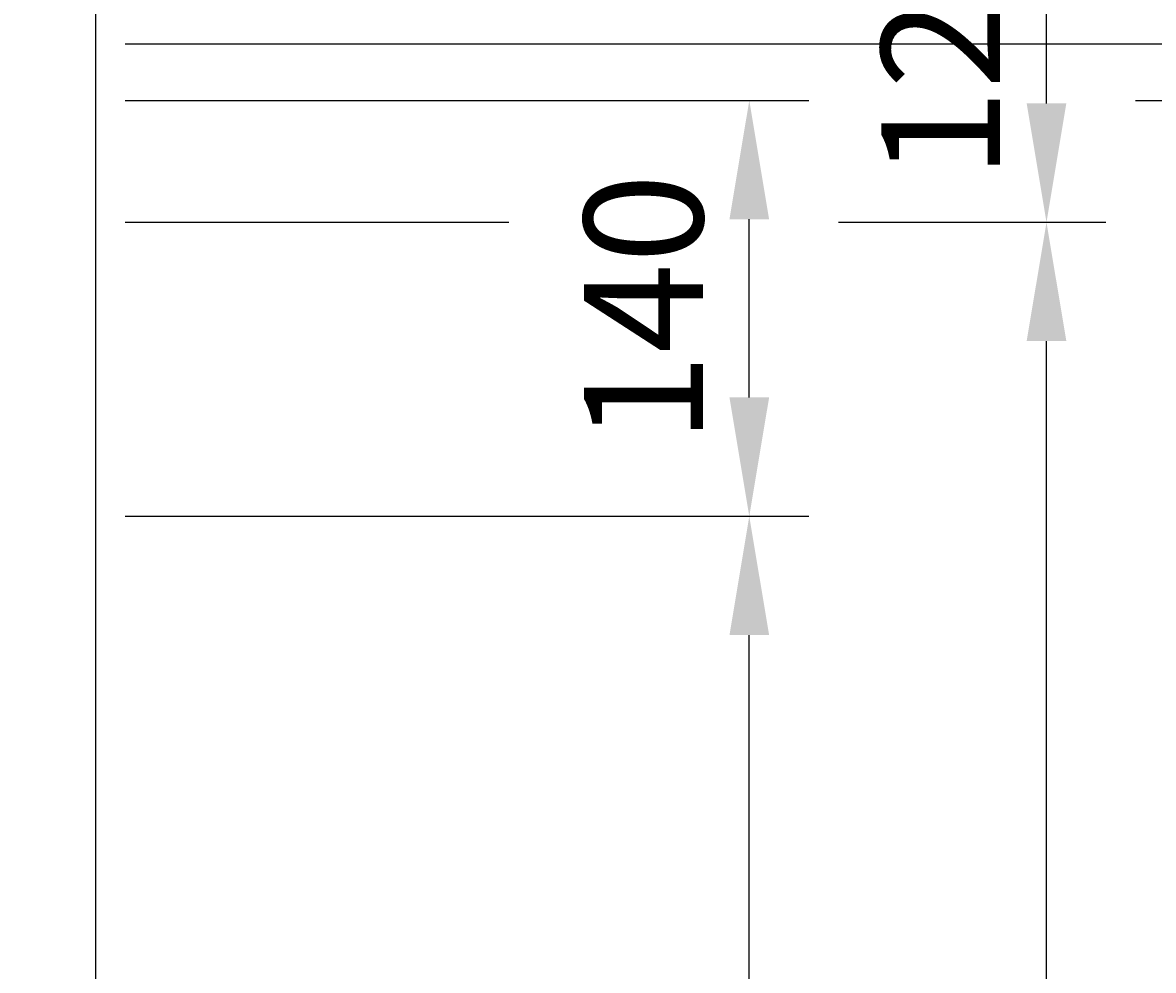
# Model space of a CAD drawing. Units: millimetres. Extents: x -157 to 2706, y -749 to 2857.
# Drawn here: x 1575 to 1956, y 1888 to 2207 of the extents above; entities that cross this region are included whole.
import ezdxf

# ---------------------------------------------------------------- set-up
doc = ezdxf.new("R2010")
doc.units = ezdxf.units.MM
doc.header["$PDMODE"] = 35
doc.header["$PDSIZE"] = 1
doc.layers.add('Bemaßung', color=94, linetype='Continuous', lineweight=13)
doc.layers.add('Linie breit', color=7, linetype='Continuous', lineweight=25)
doc.styles.add('Peine', font='arial.ttf')
doc.dimstyles.new('Peine', dxfattribs={"dimscale": 0, "dimtxt": 2.5, "dimasz": 2.5, "dimexe": 1.25, "dimexo": 0.625, "dimtad": 1, "dimdec": 4, "dimtxsty": 'Peine', "dimcen": 2.5, "dimazin": 2, "dimtfac": 1, "dimtdec": 4, "dimtmove": 0, "dimatfit": 2, "dimfxl": 1, "dimarcsym": 0})

# ---------------------------------------------------------------- blocks, each defined once
blk = doc.blocks.new('*D11')
at = {"layer": 'Bemaßung', "color": 0, "lineweight": -2, "transparency": 16777216}
for p, q in [((-1390, 2041), (-1160, 2041)), ((-1180, 1027), (-1180, 2001)), ((-1390, 987), (-1160, 987))]:
    blk.add_line(p, q, dxfattribs=at)
at = {"layer": 'Bemaßung', "color": 0, "transparency": 16777216}
for points in [[(-1186.67, 2001), (-1173.33, 2001), (-1180, 2041)], [(-1186.67, 1027), (-1173.33, 1027), (-1180, 987)]]:
    blk.add_solid(points, dxfattribs=at)
at = {"layer": 'Defpoints', "color": 0, "transparency": 16777216}
for p in [(-1400, 2041), (-1180, 2041), (-1400, 987)]:
    blk.add_point(p, dxfattribs=at)
at = {"layer": 'Bemaßung', "color": 0, "transparency": 16777216, "insert": (-1210.42, 1514), "char_height": 40, "attachment_point": 5, "rotation": 90, "style": 'Peine'}
blk.add_mtext('1054', dxfattribs=at)
blk = doc.blocks.new('*D26')
at = {"layer": 'Bemaßung', "color": 0, "lineweight": -2, "transparency": 16777216}
for p, q in [((1610, 2181), (1839.15, 2181)), ((1950, 2181), (2040, 2181)), ((2020, 47), (2020, 2141)), ((1610, 7), (1890, 7)), ((1950, 7), (2040, 7))]:
    blk.add_line(p, q, dxfattribs=at)
at = {"layer": 'Bemaßung', "color": 0, "transparency": 16777216}
for points in [[(2013.33, 2141), (2026.67, 2141), (2020, 2181)], [(2013.33, 47), (2026.67, 47), (2020, 7)]]:
    blk.add_solid(points, dxfattribs=at)
at = {"layer": 'Defpoints', "color": 0, "transparency": 16777216}
for p in [(1600, 2181), (2020, 2181), (1600, 7)]:
    blk.add_point(p, dxfattribs=at)
at = {"layer": 'Bemaßung', "color": 0, "transparency": 16777216, "insert": (1989.9, 1094), "char_height": 40, "attachment_point": 5, "rotation": 90, "style": 'Peine'}
blk.add_mtext('TBM 2174', dxfattribs=at)
blk = doc.blocks.new('*D12')
at = {"layer": 'Bemaßung', "color": 0, "lineweight": -2, "transparency": 16777216}
for p, q in [((-1390, 2181), (-1160, 2181)), ((-1180, 2081), (-1180, 2141)), ((-1390, 2041), (-1160, 2041))]:
    blk.add_line(p, q, dxfattribs=at)
at = {"layer": 'Bemaßung', "color": 0, "transparency": 16777216}
for points in [[(-1186.67, 2141), (-1173.33, 2141), (-1180, 2181)], [(-1186.67, 2081), (-1173.33, 2081), (-1180, 2041)]]:
    blk.add_solid(points, dxfattribs=at)
at = {"layer": 'Defpoints', "color": 0, "transparency": 16777216}
for p in [(-1400, 2181), (-1180, 2181), (-1400, 2041)]:
    blk.add_point(p, dxfattribs=at)
at = {"layer": 'Bemaßung', "color": 0, "transparency": 16777216, "insert": (-1210.42, 2111), "char_height": 40, "attachment_point": 5, "rotation": 90, "style": 'Peine'}
blk.add_mtext('140', dxfattribs=at)
blk = doc.blocks.new('*D32')
at = {"layer": 'Bemaßung', "color": 0, "lineweight": -2, "transparency": 16777216}
for p, q in [((1610, 2700), (2240, 2700)), ((2220, 2532.29), (2220, 2660)), ((2220, 2261.68), (2220, 2472.29)), ((2220, 40), (2220, 2201.68)), ((1610, 0), (2240, 0))]:
    blk.add_line(p, q, dxfattribs=at)
at = {"layer": 'Bemaßung', "color": 0, "transparency": 16777216}
for points in [[(2213.33, 2660), (2226.67, 2660), (2220, 2700)], [(2213.33, 40), (2226.67, 40), (2220, 0)]]:
    blk.add_solid(points, dxfattribs=at)
at = {"layer": 'Defpoints', "color": 0, "transparency": 16777216}
for p in [(1600, 2700), (2220, 2700), (1600, 0)]:
    blk.add_point(p, dxfattribs=at)
at = {"layer": 'Bemaßung', "color": 0, "transparency": 16777216, "insert": (2189.58, 1350), "char_height": 40, "attachment_point": 5, "rotation": 90, "style": 'Peine'}
blk.add_mtext('RAM 2700', dxfattribs=at)
blk = doc.blocks.new('*D19')
at = {"layer": 'Bemaßung', "color": 0, "lineweight": -2, "transparency": 16777216}
for p, q in [((1610, 2140), (1739.15, 2140)), ((1850, 2140), (1940, 2140)), ((1920, 60), (1920, 2100)), ((1610, 20), (1940, 20))]:
    blk.add_line(p, q, dxfattribs=at)
at = {"layer": 'Bemaßung', "color": 0, "transparency": 16777216}
for points in [[(1913.33, 2100), (1926.67, 2100), (1920, 2140)], [(1913.33, 60), (1926.67, 60), (1920, 20)]]:
    blk.add_solid(points, dxfattribs=at)
at = {"layer": 'Defpoints', "color": 0, "transparency": 16777216}
for p in [(1600, 2140), (1920, 2140), (1600, 20)]:
    blk.add_point(p, dxfattribs=at)
at = {"layer": 'Bemaßung', "color": 0, "transparency": 16777216, "insert": (1889.58, 1080), "char_height": 40, "attachment_point": 5, "rotation": 90, "style": 'Peine'}
blk.add_mtext('LM 2120', dxfattribs=at)
blk = doc.blocks.new('*D18')
at = {"layer": 'Bemaßung', "color": 0, "lineweight": -2, "transparency": 16777216}
for p, q in [((1610, 2260), (1940, 2260)), ((1920, 2180), (1920, 2220)), ((1610, 2140), (1739.15, 2140)), ((1850, 2140), (1940, 2140))]:
    blk.add_line(p, q, dxfattribs=at)
at = {"layer": 'Bemaßung', "color": 0, "transparency": 16777216}
for points in [[(1913.33, 2220), (1926.67, 2220), (1920, 2260)], [(1913.33, 2180), (1926.67, 2180), (1920, 2140)]]:
    blk.add_solid(points, dxfattribs=at)
at = {"layer": 'Defpoints', "color": 0, "transparency": 16777216}
for p in [(1600, 2260), (1920, 2260), (1600, 2140)]:
    blk.add_point(p, dxfattribs=at)
at = {"layer": 'Bemaßung', "color": 0, "transparency": 16777216, "insert": (1889.58, 2200), "char_height": 40, "attachment_point": 5, "rotation": 90, "style": 'Peine'}
blk.add_mtext('120', dxfattribs=at)
blk = doc.blocks.new('*D15')
at = {"layer": 'Bemaßung', "color": 0, "lineweight": -2, "transparency": 16777216}
for p, q in [((1610, 2200), (2140, 2200)), ((2120, 40), (2120, 2160)), ((1610, 0), (1890, 0)), ((1950, 0), (2140, 0))]:
    blk.add_line(p, q, dxfattribs=at)
at = {"layer": 'Bemaßung', "color": 0, "transparency": 16777216}
for points in [[(2113.33, 2160), (2126.67, 2160), (2120, 2200)], [(2113.33, 40), (2126.67, 40), (2120, 0)]]:
    blk.add_solid(points, dxfattribs=at)
at = {"layer": 'Defpoints', "color": 0, "transparency": 16777216}
for p in [(1600, 2200), (2120, 2200), (1600, 0)]:
    blk.add_point(p, dxfattribs=at)
at = {"layer": 'Bemaßung', "color": 0, "transparency": 16777216, "insert": (2089.58, 1100), "char_height": 40, "attachment_point": 5, "rotation": 90, "style": 'Peine'}
blk.add_mtext('Achse 2200', dxfattribs=at)

msp = doc.modelspace()

# ---------------------------------------------------------------- linework, layer by layer
at = {"layer": 'Linie breit'}
msp.add_lwpolyline([(1600, 2610), (1600, 20), (1510, 20), (1510, 2610)], close=True, dxfattribs=at)

# ---------------------------------------------------------------- dimensions: what is measured, and where the dimension line sits
at = {"layer": 'Bemaßung'}
for base, p1, p2, override, picture, middle in [((2220, 2700), (1600, 0), (1600, 2700), {"dimpost": 'RAM <>'}, '*D32', (2189.57708, 1350)), ((1920, 2260), (1600, 2140), (1600, 2260), {"dimscale": 0, "dimtix": 0, "dimtofl": 1, "dimtmove": 0, "dimatfit": 2}, '*D18', (1889.57708, 2200)), ((2120, 2200), (1600, 0), (1600, 2200), {"dimpost": 'Achse <>'}, '*D15', (2089.57708, 1100)), ((2020, 2181), (1600, 7), (1600, 2181), {"dimscale": 0, "dimpost": 'TBM <>', "dimtix": 0, "dimtofl": 1, "dimtmove": 0, "dimatfit": 2}, '*D26', (1989.9045, 1094)), ((1920, 2140), (1600, 20), (1600, 2140), {"dimscale": 0, "dimpost": 'LM <>', "dimtix": 0, "dimtofl": 1, "dimtmove": 0, "dimatfit": 2}, '*D19', (1889.57708, 1080))]:
    dim = msp.add_linear_dim(base=base, p1=p1, p2=p2, angle=90, dimstyle='Peine', override=override, dxfattribs=at)
    dim.commit()
    dim.dimension.update_dxf_attribs({"geometry": picture, "text_midpoint": middle})
for base, p1, p2, override, picture, middle in [((1820, 2181), (1600, 2041), (1600, 2181), {"dimscale": 0, "dimtix": 1, "dimtofl": 1, "dimtmove": 0, "dimatfit": 2}, '*D12', (1789.57708, 2111)), ((1820, 2041), (1600, 987), (1600, 2041), {"dimscale": 0, "dimtix": 0, "dimtofl": 1, "dimtmove": 1, "dimatfit": 2}, '*D11', (1789.57708, 1514))]:
    dim = msp.add_linear_dim(base=base, p1=p1, p2=p2, angle=90, dimstyle='Peine', override=override, dxfattribs=at)
    dim.commit()
    dim.dimension.update_dxf_attribs({"geometry": picture, "text_midpoint": middle, "insert": (3000, 0)})

doc.saveas('drawing.dxf')
